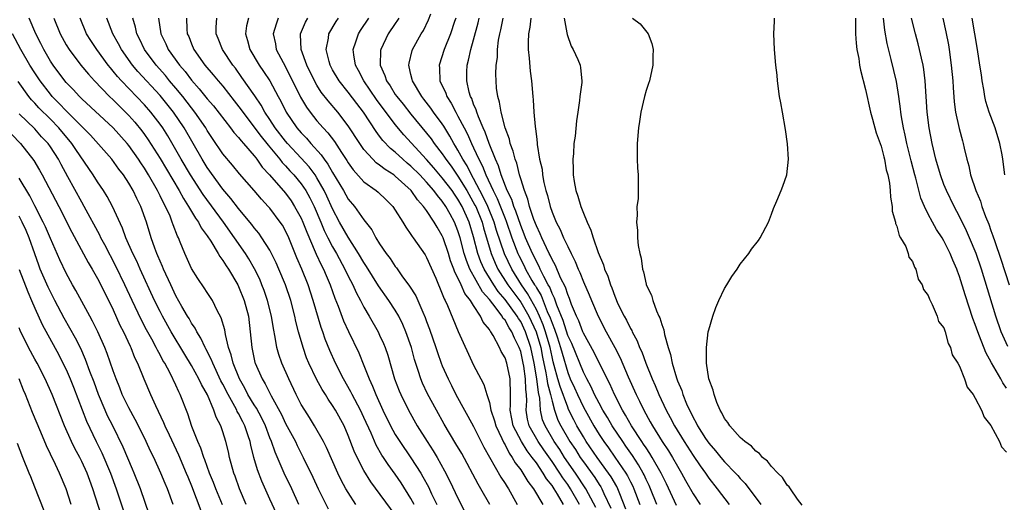
# Model space of a CAD drawing. Units: inches. Extents: x 2514000 to 2517000, y 1557000 to 1560000.
# Drawn here: x 2515775 to 2515901, y 1557161 to 1557223 of the extents above; entities that cross this region are included whole.
import ezdxf

# ---------------------------------------------------------------- set-up
doc = ezdxf.new("R2010")
doc.units = ezdxf.units.IN
doc.header["$MEASUREMENT"] = 0
doc.layers.add('LD25141557_2ft', color=33, linetype='Continuous')

msp = doc.modelspace()

# ---------------------------------------------------------------- linework, layer by layer
at = {"layer": 'LD25141557_2ft'}
for points, elevation in [([(2515810.7, 1557161), (2515809.78, 1557163), (2515808.83, 1557165), (2515807.66, 1557167.66), (2515807.2, 1557169), (2515807, 1557169.49), (2515806.44, 1557171), (2515805.98, 1557171.98), (2515805.28, 1557173.28), (2515805, 1557173.69), (2515804.2, 1557175), (2515803.8, 1557175.8), (2515803.11, 1557177), (2515802.32, 1557179), (2515802.08, 1557180.08), (2515801.74, 1557181), (2515801.32, 1557182.68), (2515801.24, 1557183.24), (2515800.8, 1557184.8), (2515800.29, 1557185.71), (2515799.67, 1557187), (2515799, 1557188.03), (2515798.63, 1557188.63), (2515797.8, 1557189.8), (2515797, 1557191.06), (2515796.13, 1557193), (2515795.55, 1557194.45), (2515795.32, 1557195), (2515795.2, 1557195.2), (2515794.65, 1557196.65), (2515794.55, 1557197), (2515794.26, 1557197.74), (2515793.69, 1557199), (2515793.43, 1557199.43), (2515793, 1557200.35), (2515792.77, 1557200.77), (2515792.67, 1557201), (2515791.52, 1557203), (2515791, 1557203.85), (2515790.53, 1557204.53), (2515790.23, 1557205), (2515789, 1557206.75), (2515788.79, 1557207), (2515787, 1557209.01), (2515783, 1557212.69), (2515782.69, 1557213), (2515781.88, 1557213.88), (2515781, 1557214.79), (2515780.82, 1557215), (2515779.33, 1557217), (2515779, 1557217.52), (2515778.16, 1557219), (2515777.78, 1557219.78), (2515777.14, 1557221), (2515776.3, 1557223)], 6630), ([(2515779.44, 1557223), (2515780.24, 1557221), (2515781, 1557219.61), (2515781.37, 1557219), (2515782.89, 1557217), (2515783.84, 1557215.84), (2515784.61, 1557215), (2515786.55, 1557213), (2515787, 1557212.58), (2515789, 1557210.58), (2515789.75, 1557209.75), (2515790.64, 1557208.64), (2515791, 1557208.15), (2515791.48, 1557207.48), (2515793, 1557205.09), (2515795.43, 1557201), (2515795.98, 1557199.98), (2515796.63, 1557199), (2515797.5, 1557197.5), (2515797.88, 1557197), (2515798.25, 1557196.25), (2515799, 1557195.23), (2515799.45, 1557194.55), (2515800.38, 1557193), (2515800.6, 1557192.6), (2515801, 1557192.11), (2515801.41, 1557191.41), (2515801.71, 1557191), (2515802.9, 1557189), (2515803, 1557188.79), (2515803.72, 1557187), (2515804.25, 1557185), (2515804.49, 1557183), (2515804.68, 1557181), (2515805.1, 1557179.1), (2515805.13, 1557179), (2515806.02, 1557177), (2515806.39, 1557176.39), (2515807.16, 1557174.84), (2515808.46, 1557172.46), (2515809, 1557171.32), (2515810.25, 1557169), (2515810.49, 1557168.49), (2515811.25, 1557167), (2515812.47, 1557164.47), (2515813.14, 1557163), (2515814.43, 1557160.43)], 6628), ([(2515817.98, 1557161), (2515817, 1557162.5), (2515816.71, 1557163), (2515816.1, 1557164.1), (2515815.67, 1557165), (2515814.24, 1557168.24), (2515813.84, 1557169), (2515812.71, 1557171), (2515812.06, 1557172.06), (2515811.44, 1557173), (2515811, 1557173.74), (2515810.36, 1557175), (2515809.42, 1557177), (2515808.53, 1557179), (2515808.13, 1557180.13), (2515807.88, 1557181), (2515807.67, 1557182.33), (2515807.44, 1557183.44), (2515807.21, 1557185), (2515806.71, 1557187), (2515806.27, 1557188.27), (2515805.99, 1557189), (2515805.7, 1557189.7), (2515805.05, 1557191.05), (2515804.31, 1557192.31), (2515803.87, 1557193), (2515802.49, 1557195), (2515801.08, 1557197), (2515798.49, 1557200.49), (2515796.87, 1557203), (2515795.68, 1557205), (2515795, 1557206.22), (2515793.97, 1557207.97), (2515793.32, 1557209), (2515793, 1557209.46), (2515791.83, 1557211), (2515791, 1557211.95), (2515788.05, 1557215), (2515787.55, 1557215.55), (2515787, 1557216.25), (2515786.65, 1557216.65), (2515786.37, 1557217), (2515784.9, 1557219), (2515784.15, 1557220.15), (2515783.6, 1557221), (2515782.79, 1557223)], 6626), ([(2515823, 1557159.68), (2515819.89, 1557163.89), (2515819, 1557165.34), (2515818.13, 1557167), (2515817.77, 1557167.77), (2515817, 1557169.8), (2515816.47, 1557171), (2515815.38, 1557173), (2515815, 1557173.62), (2515814.43, 1557174.43), (2515814.08, 1557175), (2515813.66, 1557175.66), (2515812.95, 1557176.95), (2515811.98, 1557179), (2515811.69, 1557179.69), (2515811.23, 1557181), (2515810.66, 1557183), (2515810.33, 1557184.33), (2515810.2, 1557185), (2515809.66, 1557187), (2515808.98, 1557189), (2515808.15, 1557191), (2515807.81, 1557191.81), (2515807, 1557193.4), (2515805.98, 1557195), (2515805.58, 1557195.58), (2515805, 1557196.28), (2515804.7, 1557196.7), (2515804.46, 1557197), (2515803, 1557198.74), (2515802.02, 1557200.02), (2515801, 1557201.19), (2515799, 1557203.96), (2515798.35, 1557205), (2515796.06, 1557209), (2515794.71, 1557211), (2515793, 1557213.14), (2515790.17, 1557216.17), (2515789.47, 1557217), (2515788.05, 1557219), (2515787.7, 1557219.7), (2515786.96, 1557221), (2515786.21, 1557223)], 6624), ([(2515825.42, 1557161), (2515825, 1557161.77), (2515823.74, 1557163.74), (2515823, 1557164.85), (2515822.08, 1557166.08), (2515821.5, 1557167), (2515821.29, 1557167.29), (2515820.56, 1557168.56), (2515819.92, 1557170.08), (2515819, 1557172.1), (2515818.57, 1557173), (2515817.5, 1557175), (2515817.34, 1557175.34), (2515816.41, 1557177), (2515815.39, 1557179), (2515814.64, 1557180.64), (2515814.06, 1557182.06), (2515813.74, 1557183), (2515813.54, 1557183.54), (2515812.54, 1557187), (2515811.87, 1557189), (2515811.06, 1557191), (2515810.43, 1557192.43), (2515809.4, 1557195), (2515809, 1557195.88), (2515808.6, 1557196.6), (2515808.33, 1557197), (2515807, 1557198.77), (2515806.8, 1557199), (2515805.92, 1557199.92), (2515805, 1557201), (2515803.13, 1557203.13), (2515802.24, 1557204.24), (2515801, 1557205.69), (2515799.66, 1557207.66), (2515799, 1557208.68), (2515798.81, 1557209), (2515797.44, 1557211), (2515797, 1557211.54), (2515795.88, 1557213), (2515795, 1557214.07), (2515794.21, 1557215), (2515793.67, 1557215.67), (2515792.49, 1557217), (2515791, 1557219), (2515790.35, 1557220.35), (2515790.01, 1557221), (2515789.85, 1557221.85), (2515789.53, 1557223)], 6622), ([(2515792.79, 1557223), (2515793.07, 1557221), (2515793.73, 1557219.73), (2515794.04, 1557219), (2515795.47, 1557217), (2515796.18, 1557216.18), (2515797, 1557215.07), (2515797.99, 1557213.99), (2515799, 1557212.72), (2515799.8, 1557211.8), (2515801.98, 1557209), (2515802.4, 1557208.4), (2515803, 1557207.76), (2515803.33, 1557207.33), (2515803.64, 1557207), (2515805, 1557205.45), (2515805.19, 1557205.19), (2515805.35, 1557205), (2515806.01, 1557204.01), (2515806.96, 1557203), (2515809, 1557200.66), (2515809.7, 1557199.7), (2515810.16, 1557199), (2515811, 1557197.5), (2515811.22, 1557197), (2515811.7, 1557195.7), (2515812.78, 1557193.22), (2515812.9, 1557192.9), (2515813.54, 1557191.54), (2515813.83, 1557191), (2515814.17, 1557190.17), (2515814.7, 1557189), (2515815.3, 1557187.3), (2515815.72, 1557186.28), (2515816.41, 1557184.41), (2515817.04, 1557183.04), (2515818.34, 1557180.34), (2515819, 1557178.71), (2515819.66, 1557177), (2515820.09, 1557176.09), (2515820.5, 1557175), (2515821.43, 1557173), (2515822.41, 1557171), (2515823, 1557169.91), (2515823.56, 1557169), (2515825, 1557166.94), (2515826.25, 1557165), (2515826.53, 1557164.53), (2515827.23, 1557163.23), (2515827.64, 1557162.36), (2515828.31, 1557161)], 6620), ([(2515796.37, 1557223), (2515796.41, 1557221.59), (2515796.46, 1557221), (2515796.64, 1557220.64), (2515797, 1557219.72), (2515797.31, 1557219), (2515798.72, 1557217), (2515799.78, 1557215.78), (2515800.4, 1557215), (2515801, 1557214.3), (2515802.46, 1557212.46), (2515803.32, 1557211.32), (2515803.53, 1557211), (2515805.9, 1557207.9), (2515806.63, 1557207), (2515806.78, 1557206.78), (2515807, 1557206.54), (2515808.26, 1557205), (2515808.58, 1557204.58), (2515809, 1557204.15), (2515809.54, 1557203.54), (2515810.07, 1557203), (2515811, 1557201.87), (2515811.59, 1557201), (2515812.1, 1557200.1), (2515812.64, 1557199), (2515813.51, 1557197), (2515813.94, 1557195.94), (2515814.41, 1557195), (2515815, 1557193.85), (2515815.49, 1557193), (2515816.58, 1557191), (2515817, 1557190.11), (2515817.57, 1557189), (2515818, 1557188), (2515818.56, 1557187), (2515819, 1557186.13), (2515819.68, 1557185), (2515820.81, 1557183), (2515821, 1557182.59), (2515821.5, 1557181.5), (2515821.7, 1557181), (2515822.04, 1557180.04), (2515822.92, 1557177), (2515823.49, 1557175.49), (2515823.7, 1557175), (2515824.69, 1557173), (2515825.8, 1557171), (2515827.05, 1557169), (2515827.83, 1557167.83), (2515828.33, 1557167), (2515829.3, 1557165.3), (2515829.97, 1557163.97), (2515831, 1557161.8), (2515833, 1557157.88)], 6618), ([(2515835.08, 1557161), (2515833.92, 1557163), (2515833.56, 1557163.56), (2515831.47, 1557167.47), (2515830.74, 1557168.74), (2515829.24, 1557171.24), (2515828.25, 1557173), (2515827.11, 1557175.11), (2515826.47, 1557176.47), (2515826.25, 1557177), (2515825.92, 1557178.08), (2515825.46, 1557179.46), (2515825.06, 1557181), (2515824.36, 1557183), (2515823.95, 1557183.95), (2515823.44, 1557185), (2515823, 1557185.75), (2515822.18, 1557187), (2515820.86, 1557188.86), (2515819.33, 1557191.33), (2515819, 1557191.82), (2515818.32, 1557193), (2515817, 1557195.05), (2515815.9, 1557197), (2515815, 1557198.68), (2515814.28, 1557200.28), (2515813.93, 1557201), (2515813, 1557202.65), (2515812.77, 1557203), (2515812.02, 1557204.02), (2515811, 1557205.14), (2515809.26, 1557207), (2515809, 1557207.31), (2515807.69, 1557209), (2515807, 1557210.06), (2515806.35, 1557211), (2515805.88, 1557211.88), (2515805.08, 1557213.08), (2515803.44, 1557215.44), (2515802.6, 1557216.6), (2515802.28, 1557217), (2515800.97, 1557219), (2515800.41, 1557220.41), (2515800.15, 1557221), (2515800.16, 1557221.84), (2515800.23, 1557223)], 6616), ([(2515804.26, 1557223), (2515804, 1557222), (2515803.87, 1557221), (2515804.15, 1557220.15), (2515804.44, 1557219), (2515805.62, 1557217), (2515806.2, 1557216.2), (2515806.98, 1557214.98), (2515808.05, 1557213), (2515808.39, 1557212.39), (2515809.08, 1557211), (2515810.45, 1557209), (2515811, 1557208.35), (2515811.67, 1557207.67), (2515812.24, 1557207), (2515813.56, 1557205.56), (2515813.92, 1557205), (2515814.39, 1557204.39), (2515815, 1557203.3), (2515816.39, 1557201), (2515817, 1557199.92), (2515817.78, 1557199), (2515819, 1557197.26), (2515820, 1557196.01), (2515820.52, 1557195), (2515821, 1557194.22), (2515821.82, 1557193), (2515822.33, 1557192.33), (2515823, 1557191.31), (2515823.14, 1557191.14), (2515823.84, 1557190.16), (2515824.83, 1557188.83), (2515825.6, 1557187.6), (2515826.51, 1557185.49), (2515826.82, 1557184.82), (2515827, 1557184.3), (2515827.36, 1557183.36), (2515828.17, 1557181), (2515828.37, 1557180.37), (2515828.86, 1557179), (2515829, 1557178.65), (2515829.73, 1557177), (2515830.17, 1557176.17), (2515830.74, 1557175), (2515831.83, 1557173), (2515832.27, 1557172.27), (2515833, 1557170.95), (2515834.31, 1557168.31), (2515835.01, 1557167.01), (2515836.47, 1557164.47), (2515837, 1557163.68), (2515837.26, 1557163.26), (2515837.44, 1557163), (2515838.56, 1557161)], 6614), ([(2515808.06, 1557223), (2515807.78, 1557222.22), (2515807.43, 1557221), (2515807.71, 1557219.71), (2515807.82, 1557219), (2515808.68, 1557217.32), (2515809.6, 1557215.6), (2515810.92, 1557212.92), (2515811.65, 1557211.65), (2515812.13, 1557211), (2515813, 1557209.91), (2515813.79, 1557209), (2515814.38, 1557208.38), (2515815.25, 1557207.25), (2515816.15, 1557205.85), (2515816.83, 1557204.83), (2515817, 1557204.54), (2515817.64, 1557203.64), (2515819, 1557202.12), (2515820.55, 1557201), (2515820.8, 1557200.8), (2515821.83, 1557199.83), (2515822.67, 1557199), (2515823, 1557198.51), (2515823.96, 1557197), (2515824.33, 1557196.33), (2515825, 1557195.4), (2515825.15, 1557195.15), (2515825.27, 1557195), (2515826.8, 1557192.8), (2515827, 1557192.47), (2515828.17, 1557189.83), (2515829, 1557187.85), (2515829.22, 1557187.22), (2515829.35, 1557187), (2515829.65, 1557186.35), (2515831.03, 1557183.03), (2515833, 1557178.74), (2515833.91, 1557177), (2515834.29, 1557176.29), (2515834.67, 1557175), (2515835, 1557173.99), (2515835.21, 1557173), (2515835.67, 1557171.67), (2515835.83, 1557171), (2515836.6, 1557169.4), (2515836.84, 1557168.84), (2515837, 1557168.59), (2515837.52, 1557167.52), (2515837.93, 1557167), (2515838.31, 1557166.31), (2515839, 1557165.42), (2515839.29, 1557165), (2515839.92, 1557163.92), (2515840.64, 1557163), (2515841.84, 1557161)], 6612), ([(2515844.46, 1557161), (2515843.7, 1557162.3), (2515843.26, 1557163), (2515843, 1557163.4), (2515842.28, 1557164.28), (2515841.88, 1557165), (2515841, 1557166.28), (2515840.47, 1557167), (2515839.82, 1557167.82), (2515839.11, 1557169), (2515838.06, 1557171), (2515837.89, 1557171.89), (2515837.65, 1557173), (2515837.71, 1557173.71), (2515837.72, 1557175), (2515837.67, 1557177), (2515837.23, 1557179), (2515837, 1557179.69), (2515836.51, 1557180.51), (2515836.29, 1557181), (2515835.48, 1557182.52), (2515835.19, 1557183), (2515835.1, 1557183.1), (2515835, 1557183.29), (2515834.22, 1557184.22), (2515833.88, 1557185), (2515833, 1557186.35), (2515832.59, 1557187), (2515831.87, 1557187.87), (2515831.41, 1557189), (2515831, 1557189.9), (2515830.61, 1557190.61), (2515830.48, 1557191), (2515830.05, 1557192.05), (2515829.77, 1557193), (2515829.09, 1557195), (2515829, 1557195.23), (2515828.33, 1557196.33), (2515827.97, 1557197), (2515827, 1557198.47), (2515826.61, 1557199), (2515825.82, 1557199.82), (2515825.02, 1557201), (2515823, 1557202.85), (2515822.8, 1557203), (2515821.69, 1557203.69), (2515821, 1557204.26), (2515820.56, 1557204.56), (2515820.13, 1557205), (2515819, 1557206.25), (2515818.46, 1557207), (2515817, 1557209.25), (2515815.65, 1557211), (2515814.43, 1557212.43), (2515813.56, 1557213.56), (2515813, 1557214.44), (2515812.68, 1557215), (2515811.7, 1557217), (2515810.99, 1557219), (2515810.9, 1557220.9), (2515810.89, 1557221), (2515811.53, 1557222.47), (2515811.82, 1557223)], 6610), ([(2515846.5, 1557161), (2515845.35, 1557163), (2515845, 1557163.52), (2515844.38, 1557164.38), (2515844, 1557165), (2515843, 1557166.48), (2515841.95, 1557167.95), (2515841.24, 1557169), (2515840.09, 1557171), (2515839.87, 1557171.87), (2515839.68, 1557173), (2515839.78, 1557174.22), (2515839.74, 1557175), (2515839.64, 1557175.64), (2515839.63, 1557177), (2515839.39, 1557178.61), (2515839.32, 1557179), (2515839, 1557180.48), (2515838.82, 1557181), (2515838.19, 1557182.19), (2515837.88, 1557183), (2515837.51, 1557183.51), (2515837, 1557184.47), (2515836.74, 1557184.74), (2515836.62, 1557185), (2515835.45, 1557186.55), (2515835, 1557187.12), (2515834.11, 1557188.11), (2515832.53, 1557191), (2515832.08, 1557192.08), (2515831.8, 1557193), (2515831.27, 1557195), (2515831, 1557195.87), (2515830.55, 1557197), (2515829.99, 1557197.99), (2515829.45, 1557199), (2515829, 1557199.66), (2515828.37, 1557200.37), (2515827.92, 1557201), (2515827, 1557202.06), (2515826.12, 1557203), (2515825, 1557204.13), (2515824.52, 1557204.52), (2515823.97, 1557205), (2515823, 1557205.9), (2515822.38, 1557206.38), (2515821.4, 1557207.4), (2515821, 1557207.96), (2515820.54, 1557208.54), (2515818.94, 1557211), (2515818.09, 1557212.1), (2515817, 1557213.56), (2515815.83, 1557215), (2515815, 1557216.42), (2515814.68, 1557217), (2515814.55, 1557217.45), (2515814.18, 1557219), (2515814.46, 1557220.46), (2515814.5, 1557221), (2515815.44, 1557222.56), (2515815.75, 1557223)], 6608), ([(2515848.6, 1557160.6), (2515847.64, 1557162.36), (2515847.32, 1557163), (2515845.98, 1557165), (2515844.6, 1557167), (2515843.98, 1557167.98), (2515843.28, 1557169), (2515842.11, 1557171), (2515841.8, 1557171.8), (2515841.53, 1557173), (2515841.45, 1557174.55), (2515841.27, 1557175.27), (2515841.08, 1557177), (2515840.71, 1557179), (2515840.28, 1557181), (2515839.62, 1557183), (2515839, 1557184.3), (2515838.71, 1557184.71), (2515838.55, 1557185), (2515837, 1557187.13), (2515836.14, 1557188.14), (2515835.56, 1557189), (2515834.34, 1557191), (2515833.93, 1557191.93), (2515833.55, 1557193), (2515833, 1557195.11), (2515832.43, 1557197), (2515831.54, 1557199), (2515831, 1557199.93), (2515830.55, 1557200.55), (2515830.25, 1557201), (2515829, 1557202.65), (2515827.92, 1557203.92), (2515827, 1557204.96), (2515824.1, 1557208.1), (2515823, 1557209.44), (2515820.62, 1557212.62), (2515818.97, 1557215), (2515818.31, 1557216.31), (2515817.92, 1557217), (2515817.69, 1557218.31), (2515817.63, 1557219), (2515817.98, 1557219.98), (2515818.29, 1557221), (2515818.57, 1557221.43), (2515819.61, 1557223)], 6606), ([(2515823.46, 1557223), (2515823.28, 1557222.72), (2515823, 1557222.32), (2515822.11, 1557221), (2515821.15, 1557219), (2515821.13, 1557218.87), (2515821.07, 1557217), (2515821.67, 1557215.67), (2515821.86, 1557215), (2515822.35, 1557214.35), (2515823, 1557213.27), (2515823.18, 1557213), (2515824.01, 1557212.01), (2515825, 1557210.73), (2515827, 1557208.34), (2515827.59, 1557207.59), (2515827.98, 1557207), (2515829, 1557205.68), (2515829.27, 1557205.27), (2515829.43, 1557205), (2515830.11, 1557204.11), (2515831, 1557202.83), (2515832.13, 1557201), (2515833.17, 1557199.17), (2515833.26, 1557199), (2515834.07, 1557197), (2515834.26, 1557196.26), (2515835.22, 1557193), (2515835.75, 1557191.75), (2515836.1, 1557191), (2515837.37, 1557189), (2515839, 1557186.78), (2515840.05, 1557185), (2515840.99, 1557183), (2515841.57, 1557181), (2515841.79, 1557179.79), (2515842.22, 1557177.78), (2515842.35, 1557177), (2515842.42, 1557176.42), (2515842.81, 1557175), (2515843, 1557174.16), (2515843.33, 1557173), (2515843.76, 1557171.76), (2515844.13, 1557171), (2515845.29, 1557169), (2515845.98, 1557167.98), (2515846.6, 1557167), (2515847, 1557166.42), (2515848.44, 1557164.44), (2515849, 1557163.55), (2515849.22, 1557163.22), (2515849.35, 1557163), (2515849.61, 1557162.39), (2515850.51, 1557160.51)], 6604), ([(2515852.41, 1557160.41), (2515851.64, 1557162.36), (2515851.41, 1557163), (2515851.27, 1557163.27), (2515850.53, 1557164.53), (2515850.21, 1557165), (2515848.74, 1557167), (2515847.37, 1557169), (2515847, 1557169.6), (2515846.18, 1557171), (2515845.77, 1557171.77), (2515845.12, 1557173.12), (2515845, 1557173.38), (2515844.02, 1557176.02), (2515843.74, 1557177), (2515843.29, 1557178.71), (2515843.16, 1557179.16), (2515843, 1557179.82), (2515842.76, 1557181), (2515842.18, 1557183), (2515841.88, 1557183.88), (2515841.4, 1557185), (2515841, 1557185.86), (2515839.89, 1557187.89), (2515839.1, 1557189), (2515837.85, 1557191), (2515836.93, 1557192.93), (2515835.93, 1557195.93), (2515835.63, 1557197), (2515834.81, 1557199), (2515834.23, 1557200.23), (2515833, 1557202.56), (2515832.74, 1557203), (2515832.16, 1557204.16), (2515831.62, 1557205), (2515831, 1557206.16), (2515830.69, 1557206.69), (2515830.48, 1557207), (2515829.96, 1557207.96), (2515829.31, 1557209), (2515829.2, 1557209.2), (2515829, 1557209.5), (2515827.89, 1557211), (2515827.53, 1557211.53), (2515826.66, 1557212.66), (2515826.38, 1557213), (2515825.18, 1557215), (2515825.16, 1557215.16), (2515825, 1557215.8), (2515824.79, 1557216.79), (2515824.71, 1557217), (2515824.75, 1557217.25), (2515825.15, 1557218.85), (2515825.2, 1557219), (2515826.3, 1557221), (2515826.58, 1557221.42), (2515827.24, 1557222.76), (2515827.55, 1557223.55)], 6602), ([(2515830.71, 1557223), (2515830.55, 1557222.55), (2515830.04, 1557221), (2515829.22, 1557219), (2515828.58, 1557217), (2515828.63, 1557216.63), (2515828.7, 1557215), (2515829.43, 1557213.43), (2515829.56, 1557213), (2515830.14, 1557212.14), (2515830.71, 1557211), (2515830.82, 1557210.82), (2515831, 1557210.5), (2515831.77, 1557209), (2515832.2, 1557208.2), (2515832.72, 1557207), (2515833, 1557206.44), (2515833.66, 1557205), (2515834.13, 1557204.13), (2515834.55, 1557203), (2515835.48, 1557201), (2515836.01, 1557200.01), (2515837, 1557197.44), (2515837.13, 1557197.13), (2515837.88, 1557195), (2515838.64, 1557193), (2515838.75, 1557192.75), (2515839.43, 1557191.43), (2515839.63, 1557191), (2515840.44, 1557189.56), (2515840.77, 1557189), (2515840.87, 1557188.87), (2515841, 1557188.62), (2515841.62, 1557187.62), (2515842.39, 1557185.61), (2515842.77, 1557184.77), (2515843, 1557184.09), (2515843.33, 1557183.33), (2515843.64, 1557182.36), (2515844.1, 1557181), (2515844.28, 1557180.28), (2515845, 1557177.8), (2515845.33, 1557177), (2515845.86, 1557175.86), (2515846.23, 1557175), (2515847, 1557173.39), (2515847.21, 1557173), (2515848.34, 1557171), (2515849, 1557169.93), (2515849.62, 1557169), (2515850.2, 1557168.2), (2515851.03, 1557167.03), (2515852.41, 1557165), (2515852.63, 1557164.63), (2515853, 1557163.88), (2515853.31, 1557163.31), (2515853.45, 1557163), (2515854.19, 1557161)], 6600), ([(2515856.36, 1557161), (2515855.57, 1557163), (2515855.4, 1557163.4), (2515855, 1557164.19), (2515854.75, 1557164.75), (2515854.61, 1557165), (2515854.04, 1557166.04), (2515853.25, 1557167.25), (2515852.43, 1557168.43), (2515852.02, 1557169), (2515850.67, 1557171), (2515850.06, 1557172.06), (2515849.49, 1557173), (2515849, 1557173.9), (2515848.43, 1557175), (2515847.99, 1557175.99), (2515847.43, 1557177), (2515847, 1557177.84), (2515845.51, 1557181.51), (2515845, 1557182.55), (2515844.43, 1557184.43), (2515843.6, 1557186.4), (2515843.31, 1557187.31), (2515843, 1557187.9), (2515842.7, 1557188.7), (2515842.52, 1557189), (2515841.95, 1557190.05), (2515841.5, 1557191), (2515841.35, 1557191.35), (2515841, 1557191.96), (2515840.67, 1557192.67), (2515840.49, 1557193), (2515839.63, 1557195), (2515839.46, 1557195.46), (2515839, 1557196.54), (2515838.38, 1557198.38), (2515838.11, 1557199), (2515837.86, 1557199.86), (2515837.29, 1557201), (2515836.52, 1557203), (2515836.17, 1557204.17), (2515835.78, 1557205), (2515834.98, 1557207), (2515834.47, 1557208.47), (2515834.21, 1557209), (2515833.6, 1557210.4), (2515833.39, 1557211), (2515833.31, 1557211.31), (2515833, 1557212.02), (2515832.75, 1557212.75), (2515832.6, 1557213), (2515832.43, 1557213.57), (2515832.11, 1557215), (2515832.14, 1557216.14), (2515832.15, 1557217), (2515832.35, 1557217.65), (2515832.64, 1557219), (2515833, 1557220.21), (2515833.59, 1557222.41), (2515833.72, 1557223)], 6598), ([(2515858.87, 1557160.87), (2515857.61, 1557163.61), (2515856.92, 1557165), (2515855.79, 1557167), (2515855.49, 1557167.49), (2515855, 1557168.2), (2515854.69, 1557168.69), (2515854.47, 1557169), (2515853.15, 1557171), (2515852.38, 1557172.38), (2515851.99, 1557173), (2515850.96, 1557175), (2515850.37, 1557176.37), (2515850.03, 1557177), (2515848.37, 1557180.37), (2515847, 1557182.81), (2515846.92, 1557183), (2515846.41, 1557184.41), (2515846.12, 1557185), (2515845.5, 1557186.5), (2515845.24, 1557187.24), (2515845, 1557187.75), (2515844.7, 1557188.7), (2515844.1, 1557189.9), (2515843.46, 1557191.46), (2515843, 1557192.23), (2515842.77, 1557192.77), (2515842.64, 1557193), (2515842.28, 1557193.72), (2515841.7, 1557195), (2515841.5, 1557195.5), (2515841, 1557196.5), (2515840.68, 1557197.32), (2515840.13, 1557199), (2515839.91, 1557199.91), (2515839.47, 1557201), (2515839, 1557202.5), (2515838.85, 1557203), (2515838.49, 1557204.49), (2515838.28, 1557205), (2515838.05, 1557206.05), (2515837.67, 1557207), (2515837.56, 1557207.56), (2515837.01, 1557209), (2515836.49, 1557211), (2515836.3, 1557212.3), (2515836.08, 1557213), (2515835.93, 1557214.07), (2515835.85, 1557215), (2515835.83, 1557215.83), (2515835.86, 1557217), (2515836.02, 1557217.98), (2515836.05, 1557219), (2515836.19, 1557220.2), (2515836.36, 1557221), (2515836.48, 1557221.52), (2515836.76, 1557223)], 6596), ([(2515840.29, 1557223), (2515840.16, 1557221.84), (2515840, 1557221), (2515839.95, 1557219.95), (2515839.97, 1557219), (2515840.1, 1557217.9), (2515840.23, 1557216.23), (2515840.39, 1557215), (2515840.54, 1557213), (2515840.59, 1557212.59), (2515840.68, 1557211), (2515840.83, 1557209.17), (2515840.89, 1557208.89), (2515841, 1557207.89), (2515841.11, 1557207.11), (2515841.11, 1557206.89), (2515841.42, 1557205), (2515841.72, 1557203.72), (2515841.79, 1557203), (2515841.96, 1557202.04), (2515842.21, 1557201), (2515842.4, 1557200.4), (2515842.74, 1557199), (2515843, 1557198.24), (2515843.52, 1557197), (2515844.05, 1557196.05), (2515844.48, 1557195), (2515845, 1557193.87), (2515845.42, 1557193), (2515845.97, 1557191.97), (2515846.33, 1557191), (2515846.56, 1557190.56), (2515847, 1557189.39), (2515847.73, 1557187.73), (2515848.02, 1557187), (2515848.87, 1557185), (2515849.91, 1557183), (2515851.02, 1557181), (2515851.69, 1557179.69), (2515852.73, 1557177.27), (2515853.74, 1557175), (2515854.17, 1557174.17), (2515854.71, 1557173), (2515855.54, 1557171.54), (2515855.82, 1557171), (2515857.06, 1557169), (2515857.84, 1557167.84), (2515858.36, 1557167), (2515859, 1557165.86), (2515859.52, 1557165), (2515860.04, 1557164.04), (2515861, 1557162.33), (2515861.88, 1557161)], 6594), ([(2515844.53, 1557223), (2515844.89, 1557221.11), (2515844.91, 1557220.91), (2515845.44, 1557219.44), (2515845.71, 1557219), (2515846.29, 1557217.71), (2515846.58, 1557217), (2515846.64, 1557216.64), (2515846.81, 1557215), (2515846.8, 1557214.8), (2515846.55, 1557213), (2515846.51, 1557212.51), (2515846.27, 1557211), (2515846.11, 1557209.89), (2515845.93, 1557207.93), (2515845.8, 1557207), (2515845.72, 1557205.72), (2515845.65, 1557205), (2515845.7, 1557203.7), (2515845.7, 1557203), (2515845.82, 1557202.18), (2515846.05, 1557201), (2515846.31, 1557200.31), (2515846.67, 1557199), (2515846.78, 1557198.78), (2515847, 1557198.15), (2515847.47, 1557197), (2515847.97, 1557195.97), (2515848.24, 1557195), (2515848.89, 1557193.11), (2515849.55, 1557191.55), (2515849.71, 1557191), (2515850.11, 1557190.11), (2515850.45, 1557189), (2515850.62, 1557188.62), (2515851, 1557187.54), (2515851.41, 1557186.59), (2515852.19, 1557185), (2515852.49, 1557184.49), (2515853, 1557183.44), (2515853.17, 1557183.17), (2515853.24, 1557183), (2515853.86, 1557181.86), (2515854.17, 1557181), (2515854.44, 1557180.44), (2515854.95, 1557179), (2515855.78, 1557177), (2515856.16, 1557176.16), (2515856.64, 1557175), (2515857.57, 1557173), (2515858.07, 1557172.07), (2515858.62, 1557171), (2515859.86, 1557169), (2515861, 1557167.23), (2515861.9, 1557165.9), (2515862.56, 1557165), (2515862.73, 1557164.73), (2515863, 1557164.36), (2515864.09, 1557163), (2515865.62, 1557161)], 6592), ([(2515853.27, 1557223), (2515854.25, 1557222.25), (2515855.28, 1557221), (2515855.75, 1557219.75), (2515855.91, 1557219), (2515855.85, 1557218.15), (2515855.87, 1557217), (2515855.42, 1557215), (2515855.32, 1557214.68), (2515855, 1557213.76), (2515854.79, 1557213), (2515854.32, 1557211), (2515854.17, 1557209.83), (2515854.04, 1557209), (2515853.88, 1557207), (2515853.86, 1557205.86), (2515853.87, 1557205), (2515853.92, 1557203.92), (2515853.99, 1557203), (2515853.97, 1557202.03), (2515854, 1557201), (2515853.97, 1557199.97), (2515853.84, 1557199), (2515853.86, 1557197.86), (2515853.77, 1557197), (2515853.91, 1557195.91), (2515853.92, 1557195), (2515854, 1557194), (2515854.2, 1557193), (2515854.39, 1557192.39), (2515854.55, 1557191), (2515854.67, 1557190.67), (2515855, 1557189.07), (2515855.02, 1557189), (2515855.68, 1557187.68), (2515855.84, 1557187), (2515856.31, 1557185.69), (2515856.64, 1557185), (2515856.77, 1557184.77), (2515857, 1557183.94), (2515857.27, 1557183.27), (2515857.35, 1557182.65), (2515857.82, 1557181), (2515858.13, 1557180.13), (2515858.32, 1557179), (2515858.87, 1557177.13), (2515859, 1557176.77), (2515859.54, 1557175.54), (2515859.69, 1557175), (2515860.16, 1557173.84), (2515860.54, 1557173), (2515860.7, 1557172.7), (2515861, 1557172.08), (2515861.4, 1557171.4), (2515861.58, 1557171), (2515862.6, 1557169.4), (2515863, 1557168.8), (2515863.85, 1557167.85), (2515864.52, 1557167), (2515865, 1557166.44), (2515866.41, 1557165), (2515866.69, 1557164.69), (2515867, 1557164.32), (2515867.66, 1557163.66), (2515869.64, 1557161)], 6590), ([(2515874.92, 1557160.92), (2515874.33, 1557161.67), (2515873.42, 1557163), (2515873.26, 1557163.26), (2515873, 1557163.47), (2515872.41, 1557164.41), (2515871.79, 1557165), (2515871, 1557165.82), (2515870.5, 1557166.5), (2515869.86, 1557167), (2515869.49, 1557167.49), (2515869, 1557167.79), (2515868.44, 1557168.44), (2515867.6, 1557169), (2515867, 1557169.55), (2515865.68, 1557171), (2515865.45, 1557171.45), (2515865, 1557171.96), (2515864.67, 1557172.67), (2515864.45, 1557173), (2515864.02, 1557173.98), (2515863.67, 1557175), (2515863.56, 1557175.56), (2515863, 1557177), (2515862.7, 1557179), (2515862.72, 1557180.72), (2515862.69, 1557181), (2515862.94, 1557183), (2515863, 1557183.27), (2515863.53, 1557185), (2515863.91, 1557186.09), (2515864.29, 1557187), (2515865, 1557188.51), (2515865.32, 1557189), (2515865.95, 1557190.05), (2515866.61, 1557191), (2515867, 1557191.64), (2515868.11, 1557193), (2515868.46, 1557193.54), (2515869.35, 1557194.65), (2515869.57, 1557195), (2515870.6, 1557197), (2515871, 1557198.01), (2515871.27, 1557198.73), (2515871.7, 1557199.7), (2515872.24, 1557201), (2515872.43, 1557201.57), (2515872.95, 1557203), (2515873.19, 1557205), (2515873.04, 1557206.96), (2515872.78, 1557208.78), (2515872.39, 1557211), (2515872.2, 1557212.2), (2515872.03, 1557213), (2515871.76, 1557215), (2515871.71, 1557215.71), (2515871.57, 1557217), (2515871.39, 1557219), (2515871.3, 1557221), (2515871.39, 1557222.61), (2515871.4, 1557223)], 6588), ([(2515881.7, 1557223), (2515881.73, 1557222.27), (2515881.74, 1557221), (2515881.81, 1557219.81), (2515881.91, 1557219), (2515882.14, 1557217.86), (2515882.24, 1557217), (2515882.34, 1557216.34), (2515883, 1557213.91), (2515883.62, 1557211), (2515883.88, 1557210.12), (2515884.35, 1557208.35), (2515884.88, 1557207), (2515885, 1557206.65), (2515885.32, 1557205.32), (2515885.42, 1557205), (2515885.65, 1557203.65), (2515885.84, 1557203), (2515886.05, 1557201.95), (2515886.15, 1557201), (2515886.17, 1557200.17), (2515886.4, 1557199), (2515886.4, 1557198.4), (2515886.82, 1557197), (2515886.82, 1557196.82), (2515887, 1557196.48), (2515887.28, 1557195.28), (2515887.48, 1557195), (2515888.13, 1557193.87), (2515888.44, 1557193), (2515888.51, 1557192.51), (2515889, 1557191.95), (2515889.24, 1557191.24), (2515889.42, 1557191), (2515889.73, 1557189.73), (2515890.23, 1557189), (2515890.39, 1557188.39), (2515891, 1557187.64), (2515891.15, 1557187.15), (2515891.5, 1557186.5), (2515892.12, 1557185), (2515892.33, 1557184.33), (2515893, 1557183.5), (2515893.11, 1557183.11), (2515893.17, 1557183), (2515893.53, 1557181.53), (2515893.84, 1557181), (2515894.06, 1557180.06), (2515894.78, 1557179), (2515895, 1557178.61), (2515895.63, 1557177), (2515895.95, 1557175.95), (2515896.73, 1557175), (2515897, 1557174.56), (2515897.8, 1557173), (2515898.12, 1557172.12), (2515899, 1557171.08), (2515900.08, 1557169), (2515900.35, 1557168.35), (2515901, 1557167.67)], 6586), ([(2515901, 1557175.82), (2515900.5, 1557176.5), (2515900.25, 1557177), (2515899.06, 1557179.06), (2515898.35, 1557180.35), (2515897.54, 1557182.46), (2515897.32, 1557183), (2515897, 1557183.92), (2515896.69, 1557184.69), (2515895.7, 1557187.7), (2515895, 1557190.05), (2515894.74, 1557190.74), (2515894.66, 1557191), (2515894.15, 1557192.15), (2515893.81, 1557193), (2515893, 1557194.61), (2515892.77, 1557195), (2515892.06, 1557196.06), (2515891.53, 1557197), (2515891, 1557197.99), (2515890.51, 1557199), (2515890.06, 1557200.06), (2515889.42, 1557202.58), (2515889.29, 1557203), (2515888.81, 1557204.81), (2515888.28, 1557207), (2515888.07, 1557208.07), (2515887.84, 1557209), (2515887.57, 1557210.43), (2515887.49, 1557211), (2515887.45, 1557211.45), (2515887.23, 1557213), (2515886.93, 1557214.93), (2515886.27, 1557217.73), (2515885.75, 1557219.75), (2515885.45, 1557221.45), (2515885.3, 1557223)], 6584), ([(2515901.14, 1557181.14), (2515900.32, 1557183), (2515899.62, 1557185), (2515897.8, 1557191), (2515897.12, 1557193), (2515896.27, 1557195), (2515895.88, 1557195.88), (2515895, 1557197.7), (2515894.3, 1557199), (2515893.32, 1557201), (2515893, 1557201.79), (2515892.55, 1557203), (2515891.97, 1557205), (2515891.49, 1557207), (2515891.1, 1557209), (2515890.86, 1557211), (2515890.6, 1557215), (2515890.43, 1557216.43), (2515890.34, 1557217), (2515890.12, 1557217.88), (2515889.9, 1557219), (2515889.72, 1557219.72), (2515889.36, 1557221), (2515888.87, 1557223)], 6582), ([(2515892.85, 1557223), (2515893.25, 1557221.25), (2515893.57, 1557219.57), (2515893.66, 1557219), (2515893.94, 1557217), (2515894.13, 1557215), (2515894.17, 1557214.17), (2515894.32, 1557212.32), (2515894.49, 1557211), (2515894.93, 1557208.93), (2515895.36, 1557207.36), (2515895.47, 1557207), (2515895.58, 1557206.42), (2515895.92, 1557205), (2515896.18, 1557204.18), (2515896.41, 1557203), (2515897.07, 1557201), (2515897.65, 1557199.65), (2515897.82, 1557199), (2515898.3, 1557197.7), (2515898.72, 1557196.72), (2515899, 1557195.94), (2515899.26, 1557195.26), (2515899.49, 1557194.51), (2515900.26, 1557192.26), (2515901.31, 1557189)], 6580), ([(2515900.78, 1557203), (2515900.52, 1557205), (2515900.42, 1557205.58), (2515900.14, 1557207), (2515899.53, 1557209), (2515898.77, 1557211), (2515898.36, 1557212.37), (2515898.22, 1557213), (2515898.09, 1557213.91), (2515897.9, 1557215), (2515897.78, 1557215.77), (2515897.6, 1557217), (2515897.29, 1557219), (2515896.6, 1557223)], 6578), ([(2515807.85, 1557159.85), (2515807, 1557161.67), (2515805.97, 1557163.97), (2515805.41, 1557165.41), (2515804.95, 1557167), (2515804.56, 1557168.56), (2515804.47, 1557169), (2515804.24, 1557169.76), (2515803.82, 1557171), (2515803.53, 1557171.53), (2515803, 1557172.58), (2515802.84, 1557172.84), (2515802.78, 1557173), (2515802.53, 1557173.47), (2515801.66, 1557175), (2515801, 1557176.32), (2515800.76, 1557176.76), (2515799.7, 1557179), (2515799.52, 1557179.52), (2515798.84, 1557180.84), (2515798.74, 1557181), (2515798.2, 1557182.2), (2515797.68, 1557183), (2515797.47, 1557183.47), (2515797, 1557184.12), (2515796.69, 1557184.69), (2515796.49, 1557185), (2515795.77, 1557186.22), (2515795, 1557187.61), (2515794.34, 1557189), (2515793.43, 1557191), (2515793.31, 1557191.31), (2515793, 1557191.99), (2515792.71, 1557192.71), (2515792.58, 1557193), (2515792.32, 1557193.68), (2515791.86, 1557195), (2515791.24, 1557197), (2515790.52, 1557199), (2515790.01, 1557200.01), (2515789.55, 1557201), (2515789, 1557201.94), (2515788.31, 1557203), (2515787.74, 1557203.74), (2515786.83, 1557205), (2515784.09, 1557208.09), (2515781, 1557211.18), (2515780.13, 1557212.13), (2515779.24, 1557213), (2515779, 1557213.28), (2515777.67, 1557215), (2515777, 1557216.02), (2515776.39, 1557217), (2515775.24, 1557219), (2515774.18, 1557221)], 6632), ([(2515803.97, 1557161), (2515803.14, 1557163), (2515802.58, 1557164.58), (2515802.42, 1557165), (2515801.85, 1557167), (2515801.7, 1557167.7), (2515801.39, 1557169), (2515801, 1557170.26), (2515800.75, 1557171), (2515800.14, 1557172.14), (2515799.86, 1557173), (2515799.03, 1557174.97), (2515798.27, 1557176.27), (2515797.95, 1557177), (2515797, 1557178.69), (2515796.13, 1557180.13), (2515794.42, 1557183), (2515793.3, 1557185), (2515793, 1557185.58), (2515792.29, 1557187), (2515790.45, 1557191), (2515790.01, 1557192.01), (2515789.51, 1557193), (2515788.63, 1557195), (2515788.2, 1557196.2), (2515786.92, 1557199), (2515786.24, 1557200.24), (2515785.77, 1557201), (2515785, 1557202.12), (2515784.45, 1557203), (2515782.24, 1557206.24), (2515781.74, 1557207), (2515780.07, 1557209), (2515779, 1557210.1), (2515777.54, 1557211.54), (2515777, 1557212.15), (2515776.58, 1557212.58), (2515776.24, 1557213), (2515774.9, 1557214.9)], 6634), ([(2515800.95, 1557160.95), (2515800.09, 1557163), (2515799.79, 1557163.79), (2515799.29, 1557165), (2515798.69, 1557166.69), (2515798.56, 1557167), (2515798.19, 1557168.19), (2515797.81, 1557169), (2515797.05, 1557170.95), (2515796.54, 1557172.54), (2515795.57, 1557175), (2515795.37, 1557175.37), (2515795, 1557176.2), (2515794.26, 1557177.74), (2515793.58, 1557179), (2515793.36, 1557179.36), (2515793, 1557180.06), (2515792.66, 1557180.66), (2515792.51, 1557181), (2515791.95, 1557182.05), (2515791.27, 1557183.27), (2515790.57, 1557184.57), (2515789.41, 1557187), (2515788.51, 1557189), (2515787.36, 1557191.36), (2515785.92, 1557194.08), (2515785.44, 1557195), (2515785.31, 1557195.31), (2515783.31, 1557199), (2515783, 1557199.53), (2515781.24, 1557202.76), (2515780.35, 1557204.35), (2515780.01, 1557205), (2515779, 1557206.58), (2515778.71, 1557207), (2515777.88, 1557207.88), (2515777, 1557208.89), (2515775, 1557210.81)], 6636), ([(2515773, 1557209.26), (2515775.17, 1557207), (2515776.86, 1557204.86), (2515777.6, 1557203.6), (2515777.94, 1557203), (2515780.06, 1557199), (2515781.72, 1557195.72), (2515783.82, 1557191.82), (2515784.32, 1557191), (2515785, 1557189.82), (2515785.43, 1557189), (2515787, 1557185.79), (2515787.87, 1557183.87), (2515788.31, 1557183), (2515789.16, 1557181.16), (2515789.25, 1557181), (2515789.74, 1557179.74), (2515790.11, 1557179), (2515790.92, 1557177), (2515791.77, 1557175), (2515792.4, 1557173.6), (2515793.44, 1557171.44), (2515793.61, 1557171), (2515794.13, 1557169.87), (2515795.34, 1557167.34), (2515796.33, 1557165), (2515796.52, 1557164.52), (2515797, 1557163.35), (2515798.21, 1557160.21)], 6638), ([(2515794.65, 1557161), (2515793.93, 1557163), (2515793.65, 1557163.65), (2515793.1, 1557165), (2515792.18, 1557167), (2515791.78, 1557167.78), (2515791.22, 1557169), (2515790.49, 1557170.49), (2515789.82, 1557171.82), (2515789, 1557173.3), (2515788.17, 1557175), (2515787.85, 1557175.85), (2515787.37, 1557177), (2515787, 1557178.02), (2515786.25, 1557180.25), (2515785.95, 1557181), (2515785.05, 1557183), (2515784.38, 1557184.38), (2515784.02, 1557185), (2515782.25, 1557188.25), (2515781.82, 1557189), (2515781, 1557190.47), (2515780.19, 1557192.19), (2515779, 1557194.89), (2515778.38, 1557196.38), (2515778.09, 1557197), (2515777, 1557199.07), (2515776.35, 1557200.35), (2515775, 1557202.58)], 6640), ([(2515791.64, 1557159.64), (2515790.48, 1557163), (2515789.7, 1557165), (2515789.49, 1557165.49), (2515788.29, 1557168.29), (2515786.96, 1557171), (2515786.3, 1557172.3), (2515785.98, 1557173), (2515785.12, 1557175), (2515784.57, 1557176.57), (2515784.04, 1557177.96), (2515783.49, 1557179.49), (2515782.86, 1557180.86), (2515782.18, 1557182.18), (2515781.48, 1557183.48), (2515780.75, 1557184.75), (2515779.57, 1557187), (2515779, 1557188.12), (2515778.71, 1557188.71), (2515777.71, 1557191), (2515777.51, 1557191.51), (2515777, 1557192.93), (2515776.3, 1557195), (2515775.91, 1557195.91), (2515775.41, 1557197), (2515775, 1557197.76)], 6642), ([(2515775, 1557190.96), (2515776.1, 1557188.1), (2515776.59, 1557187), (2515777, 1557186.01), (2515777.94, 1557183.94), (2515780.05, 1557180.05), (2515780.6, 1557179), (2515781, 1557178.18), (2515781.52, 1557177), (2515781.95, 1557175.95), (2515783.6, 1557171.6), (2515784.82, 1557169), (2515785.56, 1557167.56), (2515786.67, 1557165), (2515787.4, 1557163), (2515788.3, 1557160.3)], 6644), ([(2515785.53, 1557159.53), (2515784.42, 1557163), (2515784.03, 1557164.03), (2515783.7, 1557165), (2515783, 1557166.49), (2515782.74, 1557167), (2515782.11, 1557168.11), (2515781.69, 1557169), (2515780.81, 1557171), (2515779.23, 1557175), (2515778.31, 1557177), (2515777.29, 1557179), (2515777, 1557179.51), (2515776.21, 1557181), (2515775.15, 1557183.15), (2515775, 1557183.51)], 6646), ([(2515781.65, 1557161), (2515781, 1557163), (2515780.15, 1557165), (2515779.38, 1557166.62), (2515779.12, 1557167.12), (2515779, 1557167.4), (2515778.48, 1557168.48), (2515777.78, 1557170.22), (2515776.73, 1557172.73), (2515775.82, 1557175), (2515775.56, 1557175.56), (2515775.03, 1557177)], 6648), ([(2515778.2, 1557160.2), (2515777, 1557163.2), (2515776.5, 1557164.5), (2515776.28, 1557165), (2515775.46, 1557167), (2515774.78, 1557168.78)], 6650)]:
    msp.add_lwpolyline(points, dxfattribs=dict(at, elevation=elevation))

doc.saveas('drawing.dxf')
